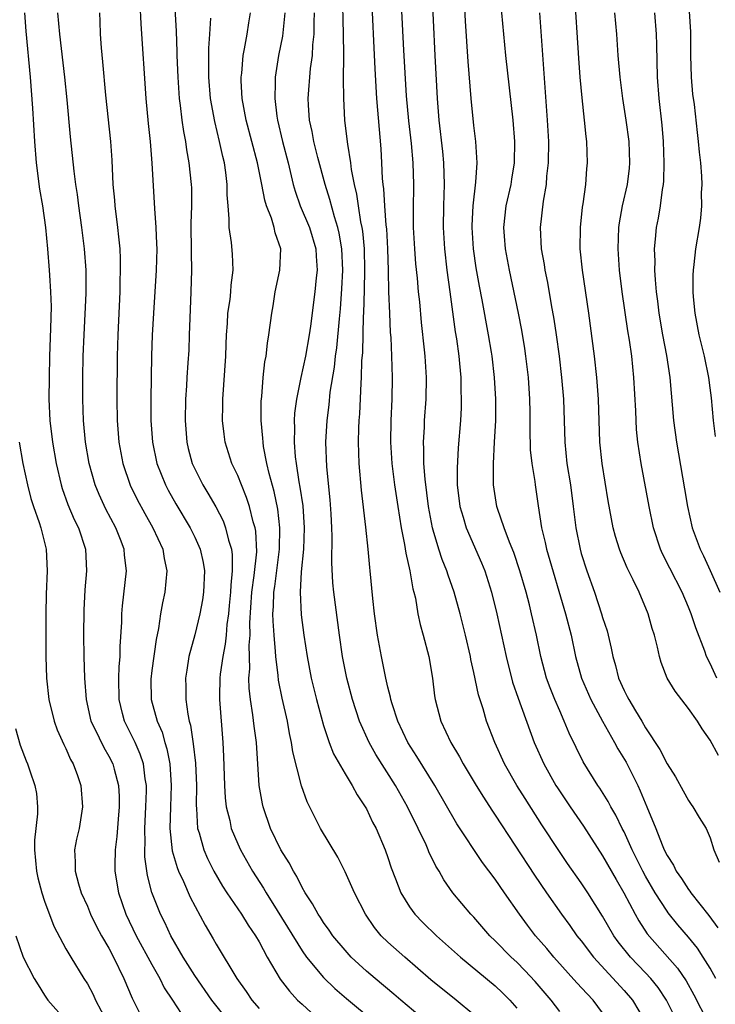
# Model space of a CAD drawing. Units: inches. Extents: x 2500569 to 2502000, y 1497000 to 1500000.
# Drawn here: x 2501469 to 2501533, y 1497203 to 1497294 of the extents above; entities that cross this region are included whole.
import ezdxf

# ---------------------------------------------------------------- set-up
doc = ezdxf.new("R2010")
doc.units = ezdxf.units.IN
doc.header["$MEASUREMENT"] = 0
doc.layers.add('LD24991497_2ft', color=110, linetype='Continuous')

msp = doc.modelspace()

# ---------------------------------------------------------------- linework, layer by layer
at = {"layer": 'LD24991497_2ft'}
for points, elevation in [([(2501506.913, 1497300.913), (2501507.374, 1497291), (2501507.593, 1497287), (2501507.747, 1497285), (2501508.081, 1497282.082), (2501508.184, 1497281), (2501508.24, 1497279), (2501508.174, 1497277), (2501508.152, 1497275), (2501508.267, 1497273), (2501508.489, 1497271), (2501508.752, 1497269), (2501509.273, 1497265.273), (2501509.38, 1497264.62), (2501509.597, 1497263), (2501509.672, 1497262.328), (2501509.79, 1497261), (2501509.801, 1497259.801), (2501509.834, 1497259), (2501509.813, 1497258.187), (2501509.746, 1497257), (2501509.545, 1497254.454), (2501509.444, 1497252.555), (2501509.451, 1497251), (2501509.683, 1497249), (2501509.997, 1497248.003), (2501510.272, 1497247), (2501511.729, 1497243.729), (2501512.018, 1497243), (2501512.649, 1497241), (2501513.14, 1497239), (2501513.998, 1497235), (2501514.612, 1497232.612), (2501515.117, 1497231.117), (2501516.631, 1497227), (2501517.525, 1497225), (2501518.652, 1497223), (2501518.787, 1497222.787), (2501519.969, 1497221), (2501521.201, 1497219.201), (2501523, 1497216.445), (2501524.25, 1497214.25), (2501524.987, 1497213), (2501526.024, 1497211), (2501526.369, 1497210.369), (2501527.159, 1497209.159), (2501529.981, 1497205.981), (2501530.781, 1497204.781), (2501531.502, 1497203.502), (2501532.751, 1497201)], 7986), ([(2501533.546, 1497205), (2501533, 1497205.96), (2501532.37, 1497207), (2501531.831, 1497207.831), (2501531, 1497208.874), (2501530.014, 1497210.014), (2501529.114, 1497211.114), (2501529, 1497211.269), (2501527.899, 1497213), (2501527, 1497214.535), (2501526.747, 1497215), (2501525.757, 1497217), (2501525, 1497218.669), (2501524.824, 1497219), (2501524.232, 1497220.232), (2501523.765, 1497221), (2501523.508, 1497221.508), (2501522.742, 1497222.742), (2501522.556, 1497223), (2501521.19, 1497225.19), (2501520.529, 1497226.529), (2501519.882, 1497227.882), (2501519.429, 1497229), (2501519, 1497229.945), (2501518.546, 1497231), (2501518.102, 1497232.102), (2501517.783, 1497233), (2501517.251, 1497235), (2501516.832, 1497237), (2501516.376, 1497239), (2501516.173, 1497239.827), (2501515.864, 1497241), (2501515.285, 1497243), (2501514.711, 1497244.711), (2501514.318, 1497245.682), (2501513.836, 1497247), (2501513.207, 1497248.793), (2501513.147, 1497249), (2501512.819, 1497251), (2501512.821, 1497253), (2501512.938, 1497255), (2501513.035, 1497257), (2501513.052, 1497259), (2501512.938, 1497261), (2501512.692, 1497263), (2501512.632, 1497263.367), (2501512.357, 1497265), (2501511.766, 1497268.234), (2501511.517, 1497269.517), (2501511.219, 1497271.219), (2501510.953, 1497273), (2501510.83, 1497275), (2501510.832, 1497275.168), (2501510.935, 1497277), (2501511.197, 1497279.197), (2501511.295, 1497281), (2501511.177, 1497283), (2501511, 1497284.489), (2501510.749, 1497287), (2501510.465, 1497290.465), (2501510.228, 1497294.228), (2501509.877, 1497301)], 7984), ([(2501513.014, 1497301), (2501513.752, 1497293), (2501513.954, 1497291), (2501514.633, 1497285), (2501514.795, 1497283), (2501514.757, 1497281), (2501514.501, 1497279.499), (2501514.431, 1497279), (2501513.982, 1497277), (2501513.75, 1497275), (2501513.813, 1497274.187), (2501513.911, 1497273), (2501514.299, 1497271), (2501515.127, 1497267), (2501515.431, 1497265.431), (2501515.714, 1497263.714), (2501515.817, 1497263), (2501516.054, 1497261), (2501516.196, 1497259), (2501516.223, 1497257.777), (2501516.216, 1497256.216), (2501516.26, 1497254.26), (2501516.393, 1497253), (2501516.671, 1497251.329), (2501516.703, 1497251), (2501517, 1497249.049), (2501517.289, 1497247), (2501517.631, 1497245.631), (2501517.755, 1497245), (2501519.539, 1497239), (2501520.051, 1497237), (2501520.482, 1497235), (2501521.015, 1497233), (2501521.889, 1497231), (2501522.99, 1497228.99), (2501524.116, 1497227), (2501524.425, 1497226.424), (2501525.177, 1497225.177), (2501526.27, 1497223), (2501526.506, 1497222.506), (2501527.127, 1497221), (2501527.942, 1497219), (2501528.538, 1497217.462), (2501528.739, 1497217), (2501529, 1497216.473), (2501529.585, 1497215.585), (2501529.853, 1497215), (2501530.335, 1497214.335), (2501531, 1497213.303), (2501531.135, 1497213.134), (2501531.211, 1497213), (2501532.885, 1497210.885), (2501533.73, 1497209.73)], 7982), ([(2501529.939, 1497201), (2501528.945, 1497203), (2501528.16, 1497204.161), (2501527.485, 1497205), (2501527, 1497205.528), (2501525.592, 1497207), (2501524.44, 1497208.44), (2501524.047, 1497209), (2501523, 1497210.829), (2501521.614, 1497213), (2501521, 1497213.921), (2501519.736, 1497215.736), (2501518.931, 1497216.931), (2501517.341, 1497219.341), (2501515.768, 1497221.768), (2501514.992, 1497223), (2501513.854, 1497225), (2501512.948, 1497227), (2501512.185, 1497229), (2501511.863, 1497230.137), (2501511.444, 1497231.444), (2501511, 1497233.525), (2501510.722, 1497234.722), (2501510.677, 1497235), (2501510.223, 1497237), (2501509.723, 1497239), (2501509.169, 1497241), (2501508.6, 1497242.6), (2501508.489, 1497243), (2501508.048, 1497244.048), (2501507.741, 1497245), (2501507.224, 1497246.776), (2501507.146, 1497247), (2501506.789, 1497249), (2501506.469, 1497251.531), (2501506.348, 1497253), (2501506.339, 1497254.339), (2501506.301, 1497255), (2501506.389, 1497256.389), (2501506.413, 1497257), (2501506.562, 1497259), (2501506.59, 1497261), (2501506.47, 1497263), (2501506.417, 1497263.583), (2501506.128, 1497266.128), (2501505.954, 1497268.046), (2501505.845, 1497269), (2501505.747, 1497270.253), (2501505.604, 1497271.604), (2501505.505, 1497273), (2501505.391, 1497275), (2501505.364, 1497276.636), (2501505.402, 1497279), (2501505.354, 1497281), (2501505.184, 1497282.816), (2501504.939, 1497284.94), (2501504.74, 1497287.259), (2501504.486, 1497291.514), (2501504.05, 1497300.05)], 7988), ([(2501483.067, 1497297), (2501483.269, 1497293.269), (2501483.348, 1497291.347), (2501483.347, 1497291), (2501483.419, 1497289), (2501483.512, 1497287.512), (2501483.555, 1497287), (2501483.653, 1497286.347), (2501483.802, 1497285), (2501483.941, 1497283.941), (2501484.125, 1497283), (2501484.226, 1497282.226), (2501484.449, 1497281), (2501484.67, 1497279), (2501484.685, 1497278.685), (2501484.7, 1497277), (2501484.643, 1497275.357), (2501484.662, 1497272.662), (2501484.7, 1497271), (2501484.64, 1497269), (2501484.529, 1497266.529), (2501484.496, 1497265), (2501484.436, 1497263.564), (2501484.372, 1497262.372), (2501484.268, 1497261), (2501484.238, 1497260.238), (2501484.156, 1497259), (2501484.12, 1497257), (2501484.264, 1497255), (2501484.403, 1497254.403), (2501484.766, 1497253), (2501485, 1497252.487), (2501485.749, 1497251), (2501486.227, 1497250.227), (2501486.956, 1497248.956), (2501487.641, 1497247.641), (2501487.879, 1497247), (2501488.138, 1497245.863), (2501488.418, 1497245), (2501488.491, 1497244.491), (2501488.5, 1497243), (2501488.355, 1497241.645), (2501488.33, 1497241), (2501488.222, 1497239.778), (2501488.133, 1497239), (2501487.989, 1497237.989), (2501487.917, 1497237), (2501487.833, 1497236.166), (2501487.609, 1497235), (2501487.373, 1497233.373), (2501487.337, 1497233), (2501487.294, 1497231.294), (2501487.3, 1497231), (2501487.612, 1497227), (2501487.692, 1497225.692), (2501487.788, 1497223), (2501487.849, 1497221.849), (2501487.943, 1497221), (2501488.257, 1497219.743), (2501488.396, 1497219), (2501489, 1497217.567), (2501489.261, 1497217), (2501490.389, 1497215), (2501491.414, 1497213.414), (2501491.64, 1497213), (2501492.665, 1497211.335), (2501495, 1497207.587), (2501495.425, 1497207), (2501497, 1497205.089), (2501498.065, 1497204.065), (2501499.137, 1497203.137), (2501501.713, 1497201)], 8002), ([(2501523, 1497201.819), (2501522.108, 1497203), (2501521.566, 1497203.566), (2501520.608, 1497204.608), (2501518.455, 1497207), (2501517.797, 1497207.796), (2501516.756, 1497209), (2501515.989, 1497209.989), (2501515.242, 1497211), (2501513.847, 1497213), (2501513, 1497214.251), (2501511.821, 1497215.821), (2501509.423, 1497219.423), (2501507.38, 1497223), (2501505.705, 1497225.705), (2501504.863, 1497227), (2501503.908, 1497229), (2501503.383, 1497230.617), (2501503.274, 1497231), (2501503.238, 1497231.238), (2501503, 1497232.158), (2501502.805, 1497233), (2501502.399, 1497235), (2501502.028, 1497237), (2501501.746, 1497239), (2501501.594, 1497240.407), (2501501.346, 1497243), (2501501.301, 1497243.301), (2501501.149, 1497245), (2501500.936, 1497247.064), (2501500.521, 1497250.521), (2501500.323, 1497253), (2501500.269, 1497255), (2501500.296, 1497256.296), (2501500.326, 1497257), (2501500.377, 1497257.623), (2501500.49, 1497260.49), (2501500.535, 1497261), (2501500.575, 1497262.575), (2501500.649, 1497263.351), (2501500.721, 1497266.72), (2501500.743, 1497267), (2501500.809, 1497269.191), (2501500.85, 1497271), (2501500.811, 1497273), (2501500.653, 1497274.653), (2501500.598, 1497275), (2501500.481, 1497275.519), (2501500.242, 1497277), (2501500.089, 1497278.089), (2501499.869, 1497279), (2501499.608, 1497280.392), (2501499.542, 1497281), (2501499.254, 1497282.746), (2501499.214, 1497283.214), (2501498.979, 1497285), (2501498.875, 1497287), (2501498.873, 1497288.873), (2501498.886, 1497290.885), (2501498.899, 1497291.101), (2501498.871, 1497293), (2501498.769, 1497297)], 7992), ([(2501501.433, 1497297), (2501501.765, 1497289.764), (2501501.935, 1497287), (2501502.332, 1497282.332), (2501502.411, 1497281), (2501502.461, 1497279.539), (2501502.517, 1497279), (2501502.583, 1497278.584), (2501502.664, 1497277), (2501502.808, 1497275.192), (2501502.853, 1497274.853), (2501502.966, 1497273), (2501503.032, 1497270.969), (2501503.065, 1497269), (2501503.132, 1497267), (2501503.213, 1497265.213), (2501503.254, 1497264.746), (2501503.34, 1497263), (2501503.398, 1497261), (2501503.363, 1497259), (2501503.265, 1497257), (2501503.229, 1497255), (2501503.347, 1497253), (2501503.603, 1497251), (2501503.912, 1497249), (2501504.232, 1497247), (2501504.543, 1497245.457), (2501504.655, 1497244.655), (2501505.047, 1497243), (2501505.323, 1497241.323), (2501505.421, 1497241), (2501505.555, 1497240.445), (2501505.784, 1497239), (2501505.992, 1497237.992), (2501506.282, 1497237), (2501506.807, 1497235), (2501507.145, 1497233), (2501507.338, 1497231.338), (2501507.395, 1497231), (2501507.911, 1497229), (2501508.855, 1497227), (2501509.674, 1497225.674), (2501510.019, 1497225), (2501511.218, 1497223), (2501511.894, 1497221.894), (2501512.683, 1497220.684), (2501513, 1497220.227), (2501516.647, 1497214.647), (2501517.76, 1497213), (2501519.157, 1497211), (2501519.943, 1497209.943), (2501520.605, 1497209), (2501521, 1497208.511), (2501522.154, 1497207), (2501525, 1497203.901), (2501525.772, 1497203), (2501526.968, 1497201)], 7990), ([(2501533.786, 1497225.786), (2501533, 1497227.222), (2501532.279, 1497228.279), (2501531.823, 1497229), (2501531, 1497230.183), (2501529.768, 1497231.768), (2501529.002, 1497233), (2501528.453, 1497234.453), (2501528.291, 1497235), (2501528.12, 1497235.88), (2501527.834, 1497237), (2501527.615, 1497237.615), (2501527.241, 1497239), (2501526.397, 1497241), (2501525.846, 1497242.154), (2501525.277, 1497243.277), (2501524.68, 1497244.68), (2501524.562, 1497245), (2501524.196, 1497246.196), (2501523.989, 1497247), (2501523.526, 1497249.526), (2501522.943, 1497253), (2501522.738, 1497255), (2501522.626, 1497259), (2501522.47, 1497261), (2501522.236, 1497263), (2501521.718, 1497267), (2501521.129, 1497271), (2501520.91, 1497273), (2501520.925, 1497275), (2501521.125, 1497276.875), (2501521.178, 1497277.178), (2501521.425, 1497279), (2501521.535, 1497280.465), (2501521.602, 1497281), (2501521.538, 1497283), (2501521.468, 1497283.468), (2501521.319, 1497285), (2501521.083, 1497287.084), (2501520.916, 1497289), (2501520.779, 1497290.779), (2501520.391, 1497297)], 7978), ([(2501479.88, 1497295.88), (2501479.967, 1497293.967), (2501480.444, 1497287), (2501480.663, 1497284.663), (2501480.842, 1497283), (2501481.011, 1497280.989), (2501481.246, 1497276.754), (2501481.379, 1497275), (2501481.452, 1497273.452), (2501481.457, 1497273), (2501481.413, 1497271), (2501481.152, 1497267), (2501481.042, 1497264.958), (2501480.973, 1497263.027), (2501480.897, 1497259), (2501480.912, 1497257), (2501481.06, 1497255), (2501481.482, 1497253), (2501482.28, 1497251), (2501482.527, 1497250.527), (2501483.248, 1497249.248), (2501484.578, 1497247), (2501485, 1497246.142), (2501485.516, 1497245), (2501485.786, 1497243.786), (2501485.915, 1497243), (2501485.822, 1497241), (2501485.713, 1497240.287), (2501485.464, 1497239), (2501485, 1497237.04), (2501484.465, 1497235), (2501484.251, 1497233.749), (2501484.139, 1497233), (2501484.173, 1497232.173), (2501484.175, 1497231), (2501484.354, 1497229.646), (2501484.495, 1497229), (2501484.611, 1497228.611), (2501484.861, 1497226.861), (2501485.062, 1497225.062), (2501485.158, 1497223), (2501485.134, 1497221.134), (2501485.165, 1497220.835), (2501485.272, 1497219), (2501485.408, 1497218.592), (2501485.836, 1497217), (2501486.189, 1497216.189), (2501486.792, 1497215), (2501487.6, 1497213.6), (2501487.991, 1497213), (2501489.357, 1497211), (2501489.985, 1497209.985), (2501490.67, 1497209), (2501491, 1497208.422), (2501491.755, 1497207), (2501492.952, 1497204.952), (2501493.819, 1497203.819), (2501494.589, 1497203), (2501495, 1497202.606), (2501495.837, 1497201.837)], 8004), ([(2501469.148, 1497295), (2501469.269, 1497293.269), (2501469.684, 1497289), (2501469.885, 1497286.115), (2501470.077, 1497283), (2501470.243, 1497281), (2501470.551, 1497278.551), (2501470.809, 1497277), (2501471.101, 1497275), (2501471.291, 1497273), (2501471.447, 1497271), (2501471.459, 1497270.541), (2501471.576, 1497269), (2501471.616, 1497267.615), (2501471.568, 1497265.568), (2501471.472, 1497263), (2501471.428, 1497261), (2501471.421, 1497259), (2501471.511, 1497257), (2501471.741, 1497255), (2501472.082, 1497253), (2501472.554, 1497251), (2501472.658, 1497250.658), (2501473.188, 1497249.188), (2501473.777, 1497247.777), (2501474.162, 1497247), (2501474.815, 1497245), (2501474.922, 1497243), (2501474.77, 1497241.23), (2501474.666, 1497239.334), (2501474.644, 1497237), (2501474.671, 1497235), (2501474.723, 1497233), (2501474.872, 1497231), (2501475.336, 1497229), (2501475.671, 1497228.329), (2501476.523, 1497226.523), (2501477, 1497225.735), (2501477.373, 1497225), (2501477.486, 1497224.514), (2501477.905, 1497223), (2501477.957, 1497221.957), (2501477.964, 1497221), (2501477.864, 1497219.864), (2501477.757, 1497218.243), (2501477.593, 1497217), (2501477.545, 1497215.545), (2501477.555, 1497215), (2501477.889, 1497213), (2501478.582, 1497211), (2501479.554, 1497209), (2501481, 1497206.305), (2501481.74, 1497205), (2501482.152, 1497204.152), (2501482.921, 1497203), (2501483.735, 1497201.735)], 8010), ([(2501488.175, 1497201), (2501486.597, 1497203), (2501485, 1497205.286), (2501483.922, 1497207), (2501482.789, 1497209), (2501482.225, 1497210.225), (2501481.821, 1497211), (2501481.013, 1497213.013), (2501480.607, 1497214.607), (2501480.36, 1497216.36), (2501480.351, 1497217), (2501480.384, 1497217.616), (2501480.349, 1497219), (2501480.45, 1497221), (2501480.5, 1497222.5), (2501480.497, 1497223), (2501480.383, 1497223.617), (2501480.22, 1497225), (2501479.928, 1497225.928), (2501479.443, 1497227), (2501479, 1497227.923), (2501478.45, 1497229), (2501478.283, 1497229.717), (2501477.95, 1497231), (2501477.937, 1497233), (2501477.964, 1497234.036), (2501478.058, 1497235), (2501478.062, 1497235.937), (2501478.199, 1497238.199), (2501478.213, 1497239), (2501478.271, 1497239.729), (2501478.637, 1497243), (2501478.467, 1497244.467), (2501478.427, 1497245), (2501478.078, 1497245.922), (2501477.645, 1497247), (2501476.728, 1497248.728), (2501476.095, 1497250.096), (2501475.733, 1497251), (2501475.177, 1497253), (2501474.834, 1497255), (2501474.643, 1497257), (2501474.576, 1497259), (2501474.584, 1497261), (2501474.623, 1497263), (2501474.692, 1497265), (2501474.874, 1497268.874), (2501474.879, 1497271), (2501474.744, 1497273), (2501474.492, 1497275), (2501474.193, 1497277), (2501474.065, 1497278.065), (2501473.921, 1497279), (2501473.768, 1497280.232), (2501473.443, 1497283.443), (2501473.129, 1497286.871), (2501472.914, 1497289), (2501472.438, 1497293), (2501472.256, 1497295)], 8008), ([(2501476.124, 1497295), (2501476.172, 1497294.172), (2501476.201, 1497293), (2501476.28, 1497291.72), (2501476.414, 1497290.414), (2501476.693, 1497287.307), (2501477.154, 1497283), (2501477.272, 1497281.272), (2501477.385, 1497279), (2501477.527, 1497277.527), (2501477.563, 1497277), (2501477.821, 1497275), (2501477.895, 1497274.105), (2501478.021, 1497273), (2501478.064, 1497272.064), (2501478.07, 1497271), (2501478.03, 1497269.97), (2501478.016, 1497269), (2501477.835, 1497265), (2501477.778, 1497263), (2501477.734, 1497259), (2501477.775, 1497257), (2501477.94, 1497255), (2501478.306, 1497253), (2501478.979, 1497250.98), (2501479.637, 1497249.637), (2501480.339, 1497248.339), (2501481.107, 1497247), (2501482.022, 1497245), (2501482.155, 1497244.155), (2501482.416, 1497243), (2501482.22, 1497241), (2501481.989, 1497240.011), (2501481.814, 1497239), (2501481.613, 1497237.613), (2501481.395, 1497236.605), (2501481, 1497233.704), (2501480.913, 1497232.912), (2501480.953, 1497231), (2501481.515, 1497229), (2501481.969, 1497227.969), (2501482.23, 1497227), (2501482.416, 1497226.416), (2501482.687, 1497225), (2501482.82, 1497223), (2501482.737, 1497221), (2501482.692, 1497219), (2501482.911, 1497216.911), (2501483.352, 1497215.352), (2501483.501, 1497215), (2501483.954, 1497214.046), (2501484.583, 1497212.583), (2501485.964, 1497209.964), (2501486.715, 1497208.715), (2501487, 1497208.203), (2501488.935, 1497205), (2501489.791, 1497203.791), (2501490.329, 1497203), (2501491, 1497202.209)], 8006), ([(2501511, 1497201.618), (2501509.342, 1497203), (2501507, 1497204.892), (2501504.559, 1497207), (2501503, 1497208.388), (2501502.382, 1497209), (2501501.754, 1497209.754), (2501500.897, 1497211), (2501499.869, 1497213), (2501499, 1497214.949), (2501498.317, 1497216.317), (2501496.709, 1497219), (2501495.465, 1497221.465), (2501494.947, 1497222.947), (2501494.138, 1497226.138), (2501494.018, 1497227), (2501493.831, 1497227.831), (2501493.631, 1497229), (2501493.144, 1497231.144), (2501492.798, 1497232.798), (2501492.767, 1497233.233), (2501492.54, 1497235), (2501492.531, 1497235.469), (2501492.385, 1497237), (2501492.294, 1497238.294), (2501492.284, 1497239), (2501492.333, 1497239.667), (2501492.366, 1497241), (2501492.451, 1497241.55), (2501492.899, 1497245), (2501492.942, 1497247), (2501492.734, 1497248.734), (2501492.387, 1497250.387), (2501491.919, 1497252.081), (2501491.716, 1497253), (2501491.419, 1497254.581), (2501491.361, 1497255), (2501491.35, 1497255.349), (2501491.2, 1497257), (2501491.196, 1497258.804), (2501491.246, 1497259.246), (2501491.377, 1497261), (2501491.536, 1497262.464), (2501491.646, 1497263), (2501491.779, 1497264.221), (2501491.915, 1497265), (2501492.168, 1497267), (2501492.299, 1497267.701), (2501492.508, 1497269), (2501492.943, 1497271), (2501493.029, 1497273), (2501492.504, 1497274.504), (2501492.396, 1497275), (2501492.149, 1497275.851), (2501491.684, 1497277), (2501491.521, 1497277.522), (2501491.255, 1497279), (2501490.85, 1497281), (2501489.801, 1497285), (2501489.434, 1497287), (2501489.331, 1497288.669), (2501489.327, 1497289), (2501489.376, 1497289.377), (2501489.508, 1497291), (2501489.646, 1497291.646), (2501489.88, 1497293), (2501490.052, 1497294.052), (2501490.18, 1497295)], 7998), ([(2501493.395, 1497295), (2501493.173, 1497292.827), (2501492.819, 1497291), (2501492.501, 1497289), (2501492.508, 1497288.508), (2501492.449, 1497287), (2501492.64, 1497285.36), (2501492.698, 1497285), (2501493.173, 1497283), (2501493.701, 1497281), (2501494.182, 1497279), (2501494.36, 1497278.36), (2501494.829, 1497277), (2501495.695, 1497275), (2501496.287, 1497273), (2501496.306, 1497272.305), (2501496.394, 1497271), (2501496.309, 1497270.309), (2501496.2, 1497269), (2501495.791, 1497265.792), (2501495.673, 1497265), (2501495.322, 1497263), (2501494.889, 1497261), (2501494.481, 1497259), (2501494.308, 1497257.692), (2501494.266, 1497257), (2501494.289, 1497256.289), (2501494.259, 1497255), (2501494.368, 1497253.632), (2501494.448, 1497253), (2501494.704, 1497251.295), (2501494.806, 1497250.805), (2501495.057, 1497249.056), (2501495.199, 1497247), (2501495.119, 1497245), (2501494.908, 1497242.908), (2501494.814, 1497241), (2501494.912, 1497238.911), (2501495.16, 1497237), (2501495.469, 1497235), (2501495.854, 1497233), (2501496.34, 1497231), (2501497, 1497228.595), (2501497.537, 1497227), (2501497.935, 1497225.935), (2501499, 1497224.076), (2501499.657, 1497223), (2501500.126, 1497222.126), (2501500.892, 1497221), (2501501, 1497220.807), (2501501.575, 1497219.575), (2501501.886, 1497219), (2501502.745, 1497217), (2501503, 1497216.272), (2501503.31, 1497215.31), (2501503.717, 1497214.283), (2501504.2, 1497213), (2501505, 1497211.691), (2501505.488, 1497211), (2501506.237, 1497210.237), (2501507.514, 1497209), (2501509.752, 1497207), (2501513, 1497204.321), (2501513.676, 1497203.676), (2501514.352, 1497203), (2501515, 1497202.24)], 7996), ([(2501519, 1497201.93), (2501518.2, 1497203), (2501516.717, 1497204.717), (2501515.756, 1497205.756), (2501515, 1497206.519), (2501514.476, 1497207), (2501513, 1497208.522), (2501512.492, 1497209), (2501511, 1497210.71), (2501510.72, 1497211), (2501509.057, 1497213), (2501508.2, 1497214.2), (2501507.773, 1497215), (2501507.472, 1497215.472), (2501506.818, 1497216.818), (2501506.753, 1497217), (2501506.55, 1497217.45), (2501505.806, 1497219), (2501504.805, 1497221), (2501503.688, 1497223), (2501501.87, 1497225.87), (2501501.236, 1497227), (2501500.349, 1497229), (2501499.686, 1497231), (2501499.158, 1497233), (2501498.778, 1497235), (2501498.487, 1497237), (2501497.966, 1497241), (2501497.877, 1497241.877), (2501497.769, 1497243.769), (2501497.795, 1497246.205), (2501497.763, 1497247), (2501497.697, 1497248.303), (2501497.609, 1497249.609), (2501497.31, 1497252.69), (2501497.225, 1497255), (2501497.334, 1497257), (2501497.527, 1497258.473), (2501497.631, 1497259.631), (2501498.022, 1497261.978), (2501498.12, 1497263), (2501498.236, 1497263.764), (2501498.484, 1497266.484), (2501498.584, 1497267.416), (2501498.713, 1497269.287), (2501498.789, 1497271), (2501498.709, 1497273), (2501498.467, 1497274.467), (2501498.336, 1497275), (2501498.008, 1497275.992), (2501497.588, 1497277.588), (2501497.145, 1497279), (2501496.478, 1497281.522), (2501496.102, 1497283), (2501495.936, 1497283.936), (2501495.694, 1497285), (2501495.599, 1497286.401), (2501495.574, 1497287), (2501495.789, 1497289.789), (2501495.956, 1497291), (2501496.003, 1497292.003), (2501496.116, 1497293), (2501496.121, 1497294.121), (2501496.164, 1497295)], 7994), ([(2501517.115, 1497295), (2501517.829, 1497285), (2501517.944, 1497283), (2501517.93, 1497281), (2501517.779, 1497279.779), (2501517.722, 1497279), (2501517.444, 1497277.444), (2501517.182, 1497275), (2501517.287, 1497273), (2501517.544, 1497271.544), (2501517.615, 1497271), (2501517.854, 1497269.854), (2501518.209, 1497267.791), (2501518.459, 1497266.459), (2501518.671, 1497265), (2501518.933, 1497263), (2501519.169, 1497261), (2501519.34, 1497259), (2501519.463, 1497255), (2501519.678, 1497253), (2501520.005, 1497251), (2501520.262, 1497249), (2501520.494, 1497247), (2501520.889, 1497245), (2501521, 1497244.611), (2501521.515, 1497243), (2501522.23, 1497241), (2501522.903, 1497239), (2501523, 1497238.65), (2501523.409, 1497237.409), (2501523.802, 1497235.802), (2501523.942, 1497235), (2501524.183, 1497234.183), (2501524.474, 1497233), (2501525, 1497231.845), (2501525.293, 1497231.292), (2501525.427, 1497231), (2501526.049, 1497229.952), (2501526.635, 1497229), (2501527, 1497228.364), (2501528.334, 1497226.333), (2501529, 1497225.003), (2501529.786, 1497223.786), (2501530.509, 1497222.508), (2501531, 1497221.6), (2501531.232, 1497221.232), (2501531.415, 1497221), (2501532.002, 1497220.002), (2501532.657, 1497219), (2501533, 1497218.104), (2501533.366, 1497217), (2501533.852, 1497215.852)], 7980), ([(2501533.649, 1497233), (2501533, 1497234.359), (2501532.669, 1497235), (2501532.504, 1497235.496), (2501531.677, 1497237.677), (2501531.241, 1497239), (2501531, 1497239.598), (2501530.392, 1497241), (2501529.248, 1497243.248), (2501528.584, 1497244.584), (2501528.401, 1497245), (2501527.75, 1497247), (2501527.338, 1497249), (2501526.584, 1497253), (2501526.275, 1497255), (2501526.16, 1497256.16), (2501526.11, 1497257), (2501526.081, 1497257.919), (2501525.919, 1497261), (2501525.709, 1497263), (2501525.503, 1497264.497), (2501525.354, 1497265.354), (2501524.818, 1497269), (2501524.576, 1497271), (2501524.44, 1497273), (2501524.511, 1497275), (2501524.57, 1497275.43), (2501524.856, 1497277), (2501525.301, 1497279), (2501525.487, 1497280.513), (2501525.529, 1497281), (2501525.466, 1497283), (2501525.205, 1497285), (2501524.882, 1497287), (2501524.626, 1497289), (2501524.455, 1497291), (2501524.315, 1497293), (2501524.14, 1497295)], 7976), ([(2501527.824, 1497295), (2501527.996, 1497293), (2501528.001, 1497291.999), (2501528.074, 1497289), (2501528.237, 1497287), (2501528.513, 1497284.513), (2501528.637, 1497283), (2501528.706, 1497281), (2501528.657, 1497279.343), (2501528.627, 1497279), (2501528.544, 1497278.544), (2501528.347, 1497277), (2501528.158, 1497275.842), (2501527.994, 1497275), (2501527.905, 1497273.905), (2501527.808, 1497273), (2501527.845, 1497271.845), (2501527.834, 1497271), (2501527.882, 1497270.118), (2501527.986, 1497269), (2501528.11, 1497268.11), (2501528.227, 1497267), (2501528.571, 1497265), (2501528.948, 1497263.052), (2501529.26, 1497261), (2501529.607, 1497257), (2501529.874, 1497255), (2501530.634, 1497250.634), (2501530.904, 1497249), (2501531.335, 1497247), (2501532.07, 1497245), (2501532.383, 1497244.382), (2501533.028, 1497243.028), (2501533.9, 1497241)], 7974), ([(2501533.516, 1497255.516), (2501533.313, 1497257), (2501533.127, 1497259.127), (2501533, 1497260.04), (2501532.891, 1497261), (2501532.489, 1497263), (2501532.002, 1497265), (2501531.617, 1497267), (2501531.47, 1497268.53), (2501531.435, 1497269), (2501531.439, 1497270.561), (2501531.459, 1497271), (2501531.536, 1497271.536), (2501531.682, 1497273), (2501532.016, 1497275), (2501532.144, 1497275.856), (2501532.242, 1497277), (2501532.217, 1497278.217), (2501532.261, 1497279), (2501532.242, 1497279.758), (2501532.137, 1497281), (2501532.012, 1497282.013), (2501531.938, 1497283), (2501531.826, 1497283.826), (2501531.54, 1497286.46), (2501531.414, 1497287.414), (2501531.28, 1497289), (2501531.209, 1497291), (2501531.206, 1497293.206), (2501531.1, 1497295.101)], 7972), ([(2501506.551, 1497201), (2501504.186, 1497203), (2501503.554, 1497203.554), (2501501.805, 1497205), (2501501, 1497205.696), (2501499.586, 1497207), (2501499, 1497207.644), (2501497.87, 1497209), (2501497.527, 1497209.527), (2501497, 1497210.227), (2501496.701, 1497210.701), (2501496.484, 1497211), (2501495.973, 1497211.972), (2501495.278, 1497213), (2501495, 1497213.484), (2501494.508, 1497214.508), (2501494.193, 1497215), (2501493.788, 1497215.788), (2501493.024, 1497217), (2501492.057, 1497219), (2501491.367, 1497221), (2501491.299, 1497221.299), (2501491.007, 1497223), (2501490.74, 1497227), (2501490.531, 1497228.531), (2501490.427, 1497229.573), (2501490.19, 1497231), (2501490.065, 1497232.065), (2501490.049, 1497233), (2501490.128, 1497233.872), (2501490.077, 1497236.077), (2501490.156, 1497237), (2501490.141, 1497238.141), (2501490.33, 1497241), (2501490.548, 1497242.548), (2501490.77, 1497244.77), (2501490.682, 1497246.682), (2501490.621, 1497247), (2501490.449, 1497247.551), (2501490.1, 1497249), (2501489.837, 1497249.837), (2501489.344, 1497251), (2501489, 1497251.888), (2501488.466, 1497253), (2501487.822, 1497255), (2501487.727, 1497255.727), (2501487.599, 1497257), (2501487.632, 1497258.368), (2501487.627, 1497259), (2501487.893, 1497263), (2501487.924, 1497264.076), (2501487.974, 1497265), (2501488.058, 1497266.058), (2501488.086, 1497267), (2501488.287, 1497268.287), (2501488.354, 1497269), (2501488.391, 1497269.61), (2501488.589, 1497271), (2501488.507, 1497272.507), (2501488.424, 1497273.576), (2501488.195, 1497275), (2501488.216, 1497275.784), (2501488.101, 1497277), (2501488.025, 1497278.025), (2501488.029, 1497279), (2501487.9, 1497280.1), (2501487.76, 1497281), (2501487.603, 1497281.603), (2501487.317, 1497283), (2501486.868, 1497284.868), (2501486.472, 1497287), (2501486.302, 1497289), (2501486.323, 1497290.323), (2501486.31, 1497291.69), (2501486.409, 1497293), (2501486.485, 1497294.485)], 8000), ([(2501468.655, 1497255), (2501469.003, 1497253), (2501469.421, 1497251), (2501469.748, 1497249.748), (2501469.982, 1497249), (2501470.51, 1497247.49), (2501470.661, 1497247), (2501471.153, 1497245), (2501471.249, 1497243), (2501471.167, 1497240.833), (2501471.135, 1497239), (2501471.137, 1497235), (2501471.197, 1497233), (2501471.411, 1497231), (2501471.906, 1497229), (2501472.192, 1497228.192), (2501472.813, 1497226.813), (2501473, 1497226.433), (2501473.424, 1497225.424), (2501473.678, 1497225), (2501474.081, 1497223.919), (2501474.382, 1497223), (2501474.554, 1497221), (2501474.224, 1497219), (2501473.998, 1497218.002), (2501473.812, 1497217), (2501473.877, 1497215.877), (2501473.861, 1497215), (2501474.178, 1497213.822), (2501474.427, 1497213), (2501475, 1497211.736), (2501475.301, 1497211), (2501475.861, 1497209.861), (2501476.327, 1497209), (2501477, 1497207.833), (2501477.439, 1497207), (2501478.41, 1497205), (2501479.165, 1497203.165), (2501480.253, 1497201)], 8012), ([(2501468.314, 1497228.314), (2501468.747, 1497226.747), (2501469.299, 1497225.299), (2501469.427, 1497225), (2501469.625, 1497224.375), (2501470.121, 1497223), (2501470.263, 1497222.263), (2501470.358, 1497221), (2501470.342, 1497220.342), (2501470.088, 1497217.912), (2501470.062, 1497217), (2501470.266, 1497215), (2501470.387, 1497214.387), (2501470.755, 1497213), (2501471, 1497212.224), (2501471.886, 1497209.886), (2501473, 1497207.787), (2501473.445, 1497207), (2501474.684, 1497205), (2501475, 1497204.517), (2501475.525, 1497203.525), (2501475.765, 1497203), (2501476.813, 1497201)], 8014), ([(2501468.344, 1497209), (2501469.026, 1497207), (2501470.041, 1497205), (2501470.422, 1497204.422), (2501471, 1497203.445), (2501471.322, 1497203), (2501473.079, 1497201)], 8016)]:
    msp.add_lwpolyline(points, dxfattribs=dict(at, elevation=elevation))

doc.saveas('drawing.dxf')
